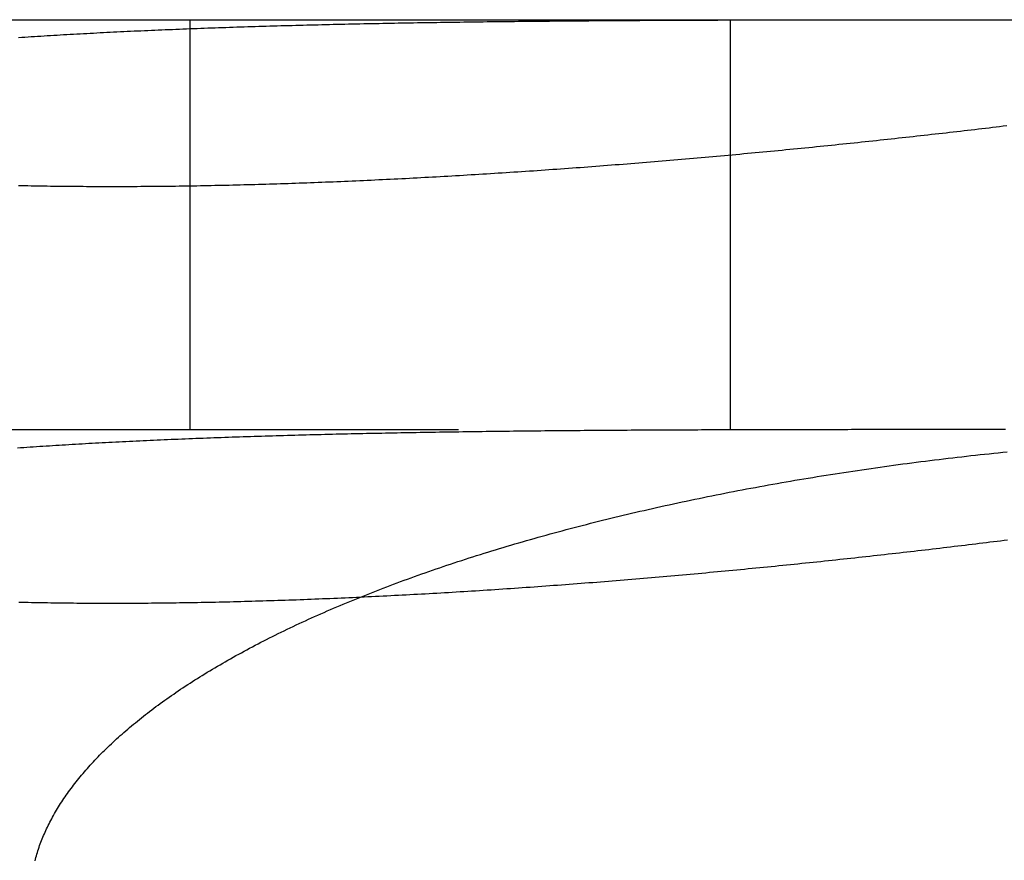
# Model space of a CAD drawing. Extents: x -49 to 49, y -149 to 61.
# Drawn here: x -19 to -15, y 58 to 61 of the extents above; entities that cross this region are included whole.
import ezdxf

# ---------------------------------------------------------------- set-up
doc = ezdxf.new("R2010")
doc.units = 0
doc.header["$LTSCALE"] = 20
doc.linetypes.add('VERDECKT', pattern=[0.375, 0.25, -0.125])
doc.layers.get('0').update_dxf_attribs({"linetype": 'CONTINUOUS'})
doc.layers.add('STEMPEL', color=3, linetype='CONTINUOUS')

# ---------------------------------------------------------------- blocks, each defined once
blk = doc.blocks.new('A$CB4916D34')
at = {"color": 3, "linetype": 'CONTINUOUS', "extrusion": (0, 1, -2e-16)}
blk.add_line((-29.480779, 61), (0, 61), dxfattribs=at)
at = {"color": 1, "linetype": 'VERDECKT', "extrusion": (0, 1, -2e-16)}
for p, q in [((-17.962721, 59.5), (-17.962721, 61)), ((-15.985572, 59.5), (-15.985572, 61)), ((-29.480779, 59.5), (0, 59.5))]:
    blk.add_line(p, q, dxfattribs=at)
at = {"color": 3}
for points in [[(-14.9743, 60.6114, 0), (-14.9872, 60.6098, 0), (-15.0001, 60.6083, 0), (-15.013, 60.6067, 0), (-15.026, 60.6052, 0), (-15.0389, 60.6036, 0), (-15.0519, 60.6021, 0), (-15.0649, 60.6006, 0), (-15.0779, 60.599, 0), (-15.091, 60.5975, 0), (-15.1041, 60.596, 0), (-15.1172, 60.5944, 0), (-15.1303, 60.5929, 0), (-15.1434, 60.5914, 0), (-15.1566, 60.5899, 0), (-15.1698, 60.5884, 0), (-15.183, 60.5868, 0), (-15.1962, 60.5853, 0), (-15.2094, 60.5838, 0), (-15.2227, 60.5823, 0), (-15.236, 60.5808, 0), (-15.2493, 60.5793, 0), (-15.2626, 60.5778, 0), (-15.276, 60.5763, 0), (-15.2893, 60.5748, 0), (-15.3027, 60.5733, 0), (-15.3161, 60.5718, 0), (-15.3295, 60.5703, 0), (-15.343, 60.5689, 0), (-15.3565, 60.5674, 0), (-15.3699, 60.5659, 0), (-15.3834, 60.5644, 0), (-15.397, 60.563, 0), (-15.4105, 60.5615, 0), (-15.424, 60.56, 0), (-15.4376, 60.5586, 0), (-15.4512, 60.5571, 0), (-15.4648, 60.5557, 0), (-15.4784, 60.5542, 0), (-15.4921, 60.5528, 0), (-15.5058, 60.5513, 0), (-15.5194, 60.5499, 0), (-15.5331, 60.5485, 0), (-15.5468, 60.547, 0), (-15.5606, 60.5456, 0), (-15.5743, 60.5442, 0), (-15.5881, 60.5427, 0), (-15.6018, 60.5413, 0), (-15.6156, 60.5399, 0), (-15.6294, 60.5385, 0), (-15.6433, 60.5371, 0), (-15.6571, 60.5357, 0), (-15.671, 60.5343, 0), (-15.6848, 60.5329, 0), (-15.6987, 60.5315, 0), (-15.7126, 60.5301, 0), (-15.7265, 60.5288, 0), (-15.7404, 60.5274, 0), (-15.7544, 60.526, 0), (-15.7683, 60.5246, 0), (-15.7823, 60.5233, 0), (-15.7963, 60.5219, 0), (-15.8103, 60.5206, 0), (-15.8243, 60.5192, 0), (-15.8383, 60.5179, 0), (-15.8523, 60.5165, 0), (-15.8664, 60.5152, 0), (-15.8805, 60.5138, 0), (-15.8945, 60.5125, 0), (-15.9086, 60.5112, 0), (-15.9227, 60.5099, 0), (-15.9368, 60.5086, 0), (-15.9509, 60.5073, 0), (-15.9651, 60.506, 0), (-15.9792, 60.5047, 0), (-15.9934, 60.5034, 0), (-16.0075, 60.5021, 0), (-16.0217, 60.5008, 0), (-16.0359, 60.4995, 0), (-16.0501, 60.4982, 0), (-16.0643, 60.497, 0), (-16.0785, 60.4957, 0), (-16.0927, 60.4945, 0), (-16.107, 60.4932, 0), (-16.1212, 60.492, 0), (-16.1355, 60.4907, 0), (-16.1497, 60.4895, 0), (-16.164, 60.4882, 0), (-16.1783, 60.487, 0), (-16.1925, 60.4858, 0), (-16.2068, 60.4846, 0), (-16.2211, 60.4834, 0), (-16.2354, 60.4822, 0), (-16.2497, 60.481, 0), (-16.2639, 60.4798, 0), (-16.2782, 60.4786, 0), (-16.2925, 60.4775, 0), (-16.3068, 60.4763, 0), (-16.3211, 60.4751, 0), (-16.3354, 60.474, 0), (-16.3497, 60.4728, 0), (-16.364, 60.4717, 0), (-16.3783, 60.4706, 0), (-16.3926, 60.4694, 0), (-16.4069, 60.4683, 0), (-16.4212, 60.4672, 0), (-16.4355, 60.4661, 0), (-16.4498, 60.465, 0), (-16.4641, 60.4639, 0), (-16.4784, 60.4628, 0), (-16.4927, 60.4617, 0), (-16.507, 60.4606, 0), (-16.5213, 60.4596, 0), (-16.5355, 60.4585, 0), (-16.5498, 60.4575, 0), (-16.5641, 60.4564, 0), (-16.5784, 60.4554, 0), (-16.5927, 60.4543, 0), (-16.607, 60.4533, 0), (-16.6213, 60.4523, 0), (-16.6356, 60.4513, 0), (-16.6498, 60.4503, 0), (-16.6641, 60.4493, 0), (-16.6784, 60.4483, 0), (-16.6926, 60.4473, 0), (-16.7069, 60.4463, 0), (-16.7212, 60.4453, 0), (-16.7354, 60.4444, 0), (-16.7497, 60.4434, 0), (-16.7639, 60.4425, 0), (-16.7782, 60.4415, 0), (-16.7924, 60.4406, 0), (-16.8067, 60.4397, 0), (-16.8209, 60.4387, 0), (-16.8351, 60.4378, 0), (-16.8493, 60.4369, 0), (-16.8636, 60.436, 0), (-16.8778, 60.4351, 0), (-16.892, 60.4343, 0), (-16.9062, 60.4334, 0), (-16.9204, 60.4325, 0), (-16.9346, 60.4317, 0), (-16.9487, 60.4308, 0), (-16.9629, 60.43, 0), (-16.9771, 60.4291, 0), (-16.9913, 60.4283, 0), (-17.0054, 60.4275, 0), (-17.0196, 60.4267, 0), (-17.0337, 60.4259, 0), (-17.0478, 60.4251, 0), (-17.062, 60.4243, 0), (-17.0761, 60.4235, 0), (-17.0902, 60.4227, 0), (-17.1043, 60.422, 0), (-17.1184, 60.4212, 0), (-17.1325, 60.4204, 0), (-17.1465, 60.4197, 0), (-17.1606, 60.419, 0), (-17.1747, 60.4182, 0), (-17.1887, 60.4175, 0), (-17.2027, 60.4168, 0), (-17.2168, 60.4161, 0), (-17.2308, 60.4154, 0), (-17.2448, 60.4147, 0), (-17.2588, 60.4141, 0), (-17.2728, 60.4134, 0), (-17.2868, 60.4127, 0), (-17.3007, 60.4121, 0), (-17.3147, 60.4114, 0), (-17.3286, 60.4108, 0), (-17.3425, 60.4102, 0), (-17.3565, 60.4096, 0), (-17.3704, 60.409, 0), (-17.3843, 60.4084, 0), (-17.3982, 60.4078, 0), (-17.412, 60.4072, 0), (-17.4259, 60.4066, 0), (-17.4397, 60.406, 0), (-17.4536, 60.4055, 0), (-17.4674, 60.4049, 0), (-17.4812, 60.4044, 0), (-17.495, 60.4039, 0), (-17.5088, 60.4033, 0), (-17.5225, 60.4028, 0), (-17.5363, 60.4023, 0), (-17.55, 60.4018, 0), (-17.5637, 60.4013, 0), (-17.5774, 60.4009, 0), (-17.591, 60.4004, 0), (-17.6047, 60.3999, 0), (-17.6183, 60.3995, 0), (-17.6319, 60.399, 0), (-17.6454, 60.3986, 0), (-17.659, 60.3982, 0), (-17.6725, 60.3978, 0), (-17.686, 60.3974, 0), (-17.6995, 60.397, 0), (-17.713, 60.3966, 0), (-17.7264, 60.3962, 0), (-17.7399, 60.3959, 0), (-17.7533, 60.3955, 0), (-17.7666, 60.3951, 0), (-17.78, 60.3948, 0), (-17.7933, 60.3945, 0), (-17.8066, 60.3942, 0), (-17.8199, 60.3938, 0), (-17.8332, 60.3935, 0), (-17.8464, 60.3932, 0), (-17.8596, 60.393, 0), (-17.8728, 60.3927, 0), (-17.886, 60.3924, 0), (-17.8991, 60.3922, 0), (-17.9122, 60.3919, 0), (-17.9253, 60.3917, 0), (-17.9384, 60.3914, 0), (-17.9515, 60.3912, 0), (-17.9645, 60.391, 0), (-17.9775, 60.3908, 0), (-17.9904, 60.3906, 0), (-18.0034, 60.3904, 0), (-18.0163, 60.3902, 0), (-18.0292, 60.3901, 0), (-18.0421, 60.3899, 0), (-18.0549, 60.3898, 0), (-18.0677, 60.3896, 0), (-18.0805, 60.3895, 0), (-18.0933, 60.3894, 0), (-18.106, 60.3893, 0), (-18.1187, 60.3892, 0), (-18.1314, 60.3891, 0), (-18.144, 60.389, 0), (-18.1567, 60.3889, 0), (-18.1693, 60.3889, 0), (-18.1818, 60.3888, 0), (-18.1944, 60.3888, 0), (-18.2069, 60.3887, 0), (-18.2194, 60.3887, 0), (-18.2318, 60.3887, 0), (-18.2443, 60.3887, 0), (-18.2567, 60.3887, 0), (-18.269, 60.3887, 0), (-18.2814, 60.3887, 0), (-18.2937, 60.3887, 0), (-18.306, 60.3888, 0), (-18.3182, 60.3888, 0), (-18.3305, 60.3889, 0), (-18.3427, 60.3889, 0), (-18.3548, 60.389, 0), (-18.367, 60.3891, 0), (-18.3791, 60.3892, 0), (-18.3911, 60.3893, 0), (-18.4032, 60.3894, 0), (-18.4152, 60.3895, 0), (-18.4272, 60.3896, 0), (-18.4391, 60.3898, 0), (-18.4511, 60.3899, 0), (-18.463, 60.3901, 0), (-18.4748, 60.3902, 0), (-18.4866, 60.3904, 0), (-18.4984, 60.3906, 0), (-18.5102, 60.3908, 0), (-18.5219, 60.391, 0), (-18.5336, 60.3912, 0), (-18.5453, 60.3914, 0), (-18.5569, 60.3917, 0), (-18.5685, 60.3919, 0), (-18.5801, 60.3922, 0), (-18.5916, 60.3924, 0)], [(-18.591, 60.935, 0), (-18.5795, 60.9357, 0), (-18.5679, 60.9365, 0), (-18.5563, 60.9373, 0), (-18.5447, 60.938, 0), (-18.533, 60.9388, 0), (-18.5213, 60.9395, 0), (-18.5095, 60.9403, 0), (-18.4978, 60.941, 0), (-18.486, 60.9417, 0), (-18.4741, 60.9424, 0), (-18.4623, 60.9432, 0), (-18.4504, 60.9439, 0), (-18.4384, 60.9446, 0), (-18.4265, 60.9453, 0), (-18.4145, 60.946, 0), (-18.4024, 60.9467, 0), (-18.3904, 60.9473, 0), (-18.3783, 60.948, 0), (-18.3662, 60.9487, 0), (-18.354, 60.9493, 0), (-18.3419, 60.95, 0), (-18.3297, 60.9507, 0), (-18.3174, 60.9513, 0), (-18.3052, 60.9519, 0), (-18.2929, 60.9526, 0), (-18.2806, 60.9532, 0), (-18.2682, 60.9538, 0), (-18.2558, 60.9545, 0), (-18.2434, 60.9551, 0), (-18.231, 60.9557, 0), (-18.2185, 60.9563, 0), (-18.206, 60.9569, 0), (-18.1935, 60.9575, 0), (-18.181, 60.9581, 0), (-18.1684, 60.9587, 0), (-18.1558, 60.9592, 0), (-18.1432, 60.9598, 0), (-18.1305, 60.9604, 0), (-18.1178, 60.9609, 0), (-18.1051, 60.9615, 0), (-18.0924, 60.962, 0), (-18.0796, 60.9626, 0), (-18.0668, 60.9631, 0), (-18.054, 60.9637, 0), (-18.0412, 60.9642, 0), (-18.0283, 60.9647, 0), (-18.0154, 60.9652, 0), (-18.0025, 60.9658, 0), (-17.9896, 60.9663, 0), (-17.9766, 60.9668, 0), (-17.9636, 60.9673, 0), (-17.9506, 60.9678, 0), (-17.9375, 60.9683, 0), (-17.9245, 60.9687, 0), (-17.9114, 60.9692, 0), (-17.8983, 60.9697, 0), (-17.8851, 60.9702, 0), (-17.872, 60.9706, 0), (-17.8588, 60.9711, 0), (-17.8456, 60.9716, 0), (-17.8323, 60.972, 0), (-17.8191, 60.9725, 0), (-17.8058, 60.9729, 0), (-17.7925, 60.9733, 0), (-17.7792, 60.9738, 0), (-17.7658, 60.9742, 0), (-17.7525, 60.9746, 0), (-17.7391, 60.975, 0), (-17.7257, 60.9754, 0), (-17.7122, 60.9759, 0), (-17.6988, 60.9763, 0), (-17.6853, 60.9767, 0), (-17.6718, 60.9771, 0), (-17.6583, 60.9775, 0), (-17.6447, 60.9778, 0), (-17.6311, 60.9782, 0), (-17.6176, 60.9786, 0), (-17.604, 60.979, 0), (-17.5903, 60.9793, 0), (-17.5767, 60.9797, 0), (-17.563, 60.9801, 0), (-17.5493, 60.9804, 0), (-17.5356, 60.9808, 0), (-17.5219, 60.9811, 0), (-17.5082, 60.9815, 0), (-17.4944, 60.9818, 0), (-17.4806, 60.9821, 0), (-17.4668, 60.9825, 0), (-17.453, 60.9828, 0), (-17.4392, 60.9831, 0), (-17.4253, 60.9834, 0), (-17.4114, 60.9837, 0), (-17.3975, 60.984, 0), (-17.3836, 60.9844, 0), (-17.3697, 60.9847, 0), (-17.3557, 60.985, 0), (-17.3418, 60.9852, 0), (-17.3278, 60.9855, 0), (-17.3138, 60.9858, 0), (-17.2999, 60.9861, 0), (-17.2859, 60.9864, 0), (-17.2718, 60.9866, 0), (-17.2578, 60.9869, 0), (-17.2438, 60.9872, 0), (-17.2297, 60.9874, 0), (-17.2157, 60.9877, 0), (-17.2016, 60.988, 0), (-17.1876, 60.9882, 0), (-17.1735, 60.9884, 0), (-17.1594, 60.9887, 0), (-17.1453, 60.9889, 0), (-17.1312, 60.9892, 0), (-17.1171, 60.9894, 0), (-17.1029, 60.9896, 0), (-17.0888, 60.9898, 0), (-17.0746, 60.9901, 0), (-17.0605, 60.9903, 0), (-17.0463, 60.9905, 0), (-17.0322, 60.9907, 0), (-17.018, 60.9909, 0), (-17.0038, 60.9911, 0), (-16.9896, 60.9913, 0), (-16.9754, 60.9915, 0), (-16.9612, 60.9917, 0), (-16.947, 60.9919, 0), (-16.9328, 60.9921, 0), (-16.9186, 60.9923, 0), (-16.9043, 60.9925, 0), (-16.8901, 60.9926, 0), (-16.8758, 60.9928, 0), (-16.8616, 60.993, 0), (-16.8473, 60.9932, 0), (-16.8331, 60.9933, 0), (-16.8188, 60.9935, 0), (-16.8045, 60.9936, 0), (-16.7903, 60.9938, 0), (-16.776, 60.994, 0), (-16.7617, 60.9941, 0), (-16.7474, 60.9943, 0), (-16.7331, 60.9944, 0), (-16.7188, 60.9946, 0), (-16.7045, 60.9947, 0), (-16.6902, 60.9948, 0), (-16.6759, 60.995, 0), (-16.6616, 60.9951, 0), (-16.6473, 60.9952, 0), (-16.633, 60.9954, 0), (-16.6187, 60.9955, 0), (-16.6043, 60.9956, 0), (-16.59, 60.9957, 0), (-16.5757, 60.9958, 0), (-16.5614, 60.996, 0), (-16.547, 60.9961, 0), (-16.5327, 60.9962, 0), (-16.5184, 60.9963, 0), (-16.504, 60.9964, 0), (-16.4897, 60.9965, 0), (-16.4754, 60.9966, 0), (-16.461, 60.9967, 0), (-16.4467, 60.9968, 0), (-16.4324, 60.9969, 0), (-16.418, 60.997, 0), (-16.4037, 60.9971, 0), (-16.3894, 60.9972, 0), (-16.375, 60.9973, 0), (-16.3607, 60.9973, 0), (-16.3464, 60.9974, 0), (-16.332, 60.9975, 0), (-16.3177, 60.9976, 0), (-16.3034, 60.9977, 0), (-16.289, 60.9977, 0), (-16.2747, 60.9978, 0), (-16.2604, 60.9979, 0), (-16.2461, 60.998, 0), (-16.2318, 60.998, 0), (-16.2174, 60.9981, 0), (-16.2031, 60.9982, 0), (-16.1888, 60.9982, 0), (-16.1745, 60.9983, 0), (-16.1602, 60.9983, 0), (-16.1459, 60.9984, 0), (-16.1316, 60.9985, 0), (-16.1173, 60.9985, 0), (-16.103, 60.9986, 0), (-16.0887, 60.9986, 0), (-16.0744, 60.9987, 0), (-16.0602, 60.9987, 0), (-16.0459, 60.9988, 0), (-16.0316, 60.9988, 0), (-16.0174, 60.9989, 0), (-16.0031, 60.9989, 0), (-15.9889, 60.9989, 0), (-15.9747, 60.999, 0), (-15.9605, 60.999, 0), (-15.9463, 60.9991, 0), (-15.9321, 60.9991, 0), (-15.9179, 60.9991, 0), (-15.9037, 60.9992, 0), (-15.8896, 60.9992, 0), (-15.8755, 60.9993, 0), (-15.8613, 60.9993, 0), (-15.8472, 60.9993, 0), (-15.8331, 60.9994, 0), (-15.819, 60.9994, 0), (-15.805, 60.9994, 0), (-15.7909, 60.9994, 0), (-15.7769, 60.9995, 0), (-15.7628, 60.9995, 0), (-15.7488, 60.9995, 0), (-15.7348, 60.9996, 0), (-15.7208, 60.9996, 0), (-15.7069, 60.9996, 0), (-15.6929, 60.9996, 0), (-15.679, 60.9996, 0), (-15.665, 60.9997, 0), (-15.6511, 60.9997, 0), (-15.6372, 60.9997, 0), (-15.6233, 60.9997, 0), (-15.6095, 60.9997, 0), (-15.5956, 60.9998, 0), (-15.5818, 60.9998, 0), (-15.568, 60.9998, 0), (-15.5542, 60.9998, 0), (-15.5404, 60.9998, 0), (-15.5266, 60.9998, 0), (-15.5128, 60.9999, 0), (-15.4991, 60.9999, 0), (-15.4854, 60.9999, 0), (-15.4717, 60.9999, 0), (-15.458, 60.9999, 0), (-15.4443, 60.9999, 0), (-15.4307, 60.9999, 0), (-15.4171, 60.9999, 0), (-15.4035, 60.9999, 0), (-15.3899, 60.9999, 0), (-15.3763, 61, 0), (-15.3627, 61, 0), (-15.3492, 61, 0), (-15.3357, 61, 0), (-15.3222, 61, 0), (-15.3087, 61, 0), (-15.2952, 61, 0), (-15.2818, 61, 0), (-15.2684, 61, 0), (-15.255, 61, 0), (-15.2416, 61, 0), (-15.2283, 61, 0), (-15.2149, 61, 0), (-15.2016, 61, 0), (-15.1883, 61, 0), (-15.175, 61, 0), (-15.1618, 61, 0), (-15.1485, 61, 0), (-15.1353, 61, 0), (-15.1221, 61, 0), (-15.109, 61, 0), (-15.0958, 61, 0), (-15.0827, 61, 0), (-15.0696, 61, 0), (-15.0565, 61, 0), (-15.0435, 61, 0), (-15.0305, 61, 0), (-15.0175, 61, 0), (-15.0045, 61, 0), (-14.9915, 61, 0), (-14.9786, 61, 0)], [(-18.531, 57.922, 0), (-18.5294, 57.9282, 0), (-18.5277, 57.9343, 0), (-18.526, 57.9405, 0), (-18.5242, 57.9467, 0), (-18.5223, 57.9528, 0), (-18.5203, 57.959, 0), (-18.5183, 57.9651, 0), (-18.5161, 57.9713, 0), (-18.514, 57.9775, 0), (-18.5117, 57.9836, 0), (-18.5094, 57.9898, 0), (-18.507, 57.9959, 0), (-18.5046, 58.0021, 0), (-18.502, 58.0083, 0), (-18.4995, 58.0144, 0), (-18.4968, 58.0206, 0), (-18.4941, 58.0267, 0), (-18.4913, 58.0329, 0), (-18.4884, 58.0391, 0), (-18.4855, 58.0452, 0), (-18.4824, 58.0514, 0), (-18.4794, 58.0576, 0), (-18.4762, 58.0637, 0), (-18.473, 58.0699, 0), (-18.4697, 58.076, 0), (-18.4664, 58.0822, 0), (-18.463, 58.0883, 0), (-18.4595, 58.0945, 0), (-18.4559, 58.1006, 0), (-18.4523, 58.1068, 0), (-18.4486, 58.1129, 0), (-18.4448, 58.1191, 0), (-18.441, 58.1252, 0), (-18.4371, 58.1314, 0), (-18.4331, 58.1375, 0), (-18.4291, 58.1436, 0), (-18.425, 58.1498, 0), (-18.4208, 58.1559, 0), (-18.4166, 58.162, 0), (-18.4122, 58.1682, 0), (-18.4079, 58.1743, 0), (-18.4034, 58.1804, 0), (-18.3989, 58.1865, 0), (-18.3943, 58.1927, 0), (-18.3897, 58.1988, 0), (-18.385, 58.2049, 0), (-18.3802, 58.211, 0), (-18.3753, 58.2171, 0), (-18.3704, 58.2232, 0), (-18.3654, 58.2293, 0), (-18.3603, 58.2354, 0), (-18.3552, 58.2415, 0), (-18.35, 58.2476, 0), (-18.3448, 58.2536, 0), (-18.3394, 58.2597, 0), (-18.334, 58.2658, 0), (-18.3286, 58.2718, 0), (-18.3231, 58.2779, 0), (-18.3175, 58.284, 0), (-18.3118, 58.29, 0), (-18.3061, 58.2961, 0), (-18.3003, 58.3021, 0), (-18.2944, 58.3081, 0), (-18.2885, 58.3142, 0), (-18.2825, 58.3202, 0), (-18.2764, 58.3262, 0), (-18.2703, 58.3322, 0), (-18.2641, 58.3382, 0), (-18.2579, 58.3442, 0), (-18.2516, 58.3502, 0), (-18.2452, 58.3562, 0), (-18.2387, 58.3622, 0), (-18.2322, 58.3681, 0), (-18.2256, 58.3741, 0), (-18.219, 58.3801, 0), (-18.2123, 58.386, 0), (-18.2055, 58.392, 0), (-18.1986, 58.3979, 0), (-18.1917, 58.4038, 0), (-18.1847, 58.4097, 0), (-18.1777, 58.4157, 0), (-18.1706, 58.4216, 0), (-18.1634, 58.4275, 0), (-18.1562, 58.4334, 0), (-18.1489, 58.4393, 0), (-18.1415, 58.4451, 0), (-18.1341, 58.451, 0), (-18.1266, 58.4569, 0), (-18.119, 58.4627, 0), (-18.1114, 58.4686, 0), (-18.1037, 58.4744, 0), (-18.096, 58.4803, 0), (-18.0882, 58.4861, 0), (-18.0803, 58.4919, 0), (-18.0724, 58.4977, 0), (-18.0643, 58.5035, 0), (-18.0563, 58.5093, 0), (-18.0481, 58.5151, 0), (-18.0399, 58.5208, 0), (-18.0317, 58.5266, 0), (-18.0234, 58.5324, 0), (-18.015, 58.5381, 0), (-18.0065, 58.5438, 0), (-17.998, 58.5495, 0), (-17.9894, 58.5553, 0), (-17.9808, 58.561, 0), (-17.9721, 58.5667, 0), (-17.9634, 58.5723, 0), (-17.9545, 58.578, 0), (-17.9457, 58.5837, 0), (-17.9367, 58.5893, 0), (-17.9277, 58.595, 0), (-17.9187, 58.6006, 0), (-17.9095, 58.6062, 0), (-17.9004, 58.6118, 0), (-17.8911, 58.6174, 0), (-17.8818, 58.623, 0), (-17.8724, 58.6286, 0), (-17.863, 58.6341, 0), (-17.8535, 58.6397, 0), (-17.844, 58.6452, 0), (-17.8344, 58.6507, 0), (-17.8247, 58.6562, 0), (-17.815, 58.6617, 0), (-17.8052, 58.6672, 0), (-17.7954, 58.6727, 0), (-17.7855, 58.6782, 0), (-17.7755, 58.6836, 0), (-17.7655, 58.6891, 0), (-17.7554, 58.6945, 0), (-17.7453, 58.6999, 0), (-17.7351, 58.7054, 0), (-17.7248, 58.7107, 0), (-17.7145, 58.7161, 0), (-17.7041, 58.7215, 0), (-17.6937, 58.7269, 0), (-17.6832, 58.7322, 0), (-17.6726, 58.7375, 0), (-17.662, 58.7429, 0), (-17.6514, 58.7482, 0), (-17.6406, 58.7535, 0), (-17.6298, 58.7587, 0), (-17.619, 58.764, 0), (-17.6081, 58.7693, 0), (-17.5972, 58.7745, 0), (-17.5861, 58.7797, 0), (-17.5751, 58.785, 0), (-17.5639, 58.7902, 0), (-17.5528, 58.7953, 0), (-17.5415, 58.8005, 0), (-17.5302, 58.8057, 0), (-17.5189, 58.8108, 0), (-17.5075, 58.8159, 0), (-17.496, 58.8211, 0), (-17.4845, 58.8262, 0), (-17.473, 58.8312, 0), (-17.4614, 58.8363, 0), (-17.4497, 58.8414, 0), (-17.438, 58.8464, 0), (-17.4262, 58.8514, 0), (-17.4144, 58.8564, 0), (-17.4025, 58.8614, 0), (-17.3906, 58.8664, 0), (-17.3786, 58.8713, 0), (-17.3666, 58.8763, 0), (-17.3545, 58.8812, 0), (-17.3424, 58.8861, 0), (-17.3302, 58.891, 0), (-17.318, 58.8959, 0), (-17.3057, 58.9007, 0), (-17.2934, 58.9056, 0), (-17.281, 58.9104, 0), (-17.2685, 58.9152, 0), (-17.2561, 58.92, 0), (-17.2435, 58.9248, 0), (-17.231, 58.9296, 0), (-17.2183, 58.9343, 0), (-17.2056, 58.9391, 0), (-17.1929, 58.9438, 0), (-17.1801, 58.9485, 0), (-17.1673, 58.9532, 0), (-17.1544, 58.9578, 0), (-17.1415, 58.9625, 0), (-17.1285, 58.9671, 0), (-17.1155, 58.9717, 0), (-17.1024, 58.9763, 0), (-17.0893, 58.9809, 0), (-17.0762, 58.9855, 0), (-17.0629, 58.99, 0), (-17.0497, 58.9945, 0), (-17.0364, 58.999, 0), (-17.023, 59.0035, 0), (-17.0096, 59.008, 0), (-16.9962, 59.0125, 0), (-16.9827, 59.0169, 0), (-16.9691, 59.0213, 0), (-16.9556, 59.0257, 0), (-16.9419, 59.0301, 0), (-16.9282, 59.0345, 0), (-16.9145, 59.0389, 0), (-16.9008, 59.0432, 0), (-16.8869, 59.0475, 0), (-16.8731, 59.0518, 0), (-16.8592, 59.0561, 0), (-16.8452, 59.0604, 0), (-16.8312, 59.0646, 0), (-16.8172, 59.0688, 0), (-16.8031, 59.0731, 0), (-16.789, 59.0772, 0), (-16.7748, 59.0814, 0), (-16.7606, 59.0856, 0), (-16.7463, 59.0897, 0), (-16.732, 59.0938, 0), (-16.7177, 59.0979, 0), (-16.7033, 59.102, 0), (-16.6889, 59.1061, 0), (-16.6744, 59.1101, 0), (-16.6599, 59.1142, 0), (-16.6453, 59.1182, 0), (-16.6308, 59.1221, 0), (-16.6162, 59.1261, 0), (-16.6015, 59.13, 0), (-16.5868, 59.134, 0), (-16.5721, 59.1379, 0), (-16.5574, 59.1417, 0), (-16.5426, 59.1456, 0), (-16.5278, 59.1494, 0), (-16.5129, 59.1533, 0), (-16.498, 59.157, 0), (-16.4831, 59.1608, 0), (-16.4682, 59.1646, 0), (-16.4532, 59.1683, 0), (-16.4382, 59.172, 0), (-16.4231, 59.1757, 0), (-16.4081, 59.1794, 0), (-16.393, 59.183, 0), (-16.3778, 59.1867, 0), (-16.3626, 59.1903, 0), (-16.3474, 59.1939, 0), (-16.3322, 59.1974, 0), (-16.317, 59.201, 0), (-16.3017, 59.2045, 0), (-16.2863, 59.208, 0), (-16.271, 59.2115, 0), (-16.2556, 59.2149, 0), (-16.2402, 59.2184, 0), (-16.2247, 59.2218, 0), (-16.2093, 59.2252, 0), (-16.1938, 59.2286, 0), (-16.1783, 59.2319, 0), (-16.1627, 59.2353, 0), (-16.1471, 59.2386, 0), (-16.1315, 59.2419, 0), (-16.1159, 59.2451, 0), (-16.1002, 59.2484, 0), (-16.0845, 59.2516, 0), (-16.0688, 59.2548, 0), (-16.0531, 59.258, 0), (-16.0373, 59.2612, 0), (-16.0215, 59.2643, 0), (-16.0057, 59.2674, 0), (-15.9898, 59.2705, 0), (-15.974, 59.2736, 0), (-15.9581, 59.2767, 0), (-15.9422, 59.2797, 0), (-15.9262, 59.2827, 0), (-15.9102, 59.2857, 0), (-15.8943, 59.2887, 0), (-15.8782, 59.2916, 0), (-15.8622, 59.2945, 0), (-15.8461, 59.2974, 0), (-15.8301, 59.3003, 0), (-15.8139, 59.3032, 0), (-15.7978, 59.306, 0), (-15.7817, 59.3088, 0), (-15.7655, 59.3116, 0), (-15.7493, 59.3144, 0), (-15.7331, 59.3171, 0), (-15.7168, 59.3198, 0), (-15.7006, 59.3225, 0), (-15.6843, 59.3252, 0), (-15.668, 59.3279, 0), (-15.6517, 59.3305, 0), (-15.6353, 59.3331, 0), (-15.619, 59.3357, 0), (-15.6026, 59.3383, 0), (-15.5862, 59.3408, 0), (-15.5698, 59.3434, 0), (-15.5534, 59.3459, 0), (-15.5369, 59.3484, 0), (-15.5204, 59.3508, 0), (-15.5039, 59.3533, 0), (-15.4874, 59.3557, 0), (-15.4709, 59.3581, 0), (-15.4544, 59.3604, 0), (-15.4378, 59.3628, 0), (-15.4212, 59.3651, 0), (-15.4046, 59.3674, 0), (-15.388, 59.3697, 0), (-15.3714, 59.3719, 0), (-15.3548, 59.3742, 0), (-15.3382, 59.3764, 0), (-15.3216, 59.3785, 0), (-15.305, 59.3807, 0), (-15.2884, 59.3828, 0), (-15.2717, 59.3849, 0), (-15.2551, 59.387, 0), (-15.2384, 59.3891, 0), (-15.2218, 59.3911, 0), (-15.2052, 59.3931, 0), (-15.1885, 59.3951, 0), (-15.1719, 59.3971, 0), (-15.1552, 59.399, 0), (-15.1385, 59.4009, 0), (-15.1219, 59.4028, 0), (-15.1052, 59.4047, 0), (-15.0886, 59.4066, 0), (-15.0719, 59.4084, 0), (-15.0552, 59.4102, 0), (-15.0386, 59.4119, 0), (-15.0219, 59.4137, 0), (-15.0052, 59.4154, 0), (-14.9886, 59.4171, 0), (-14.9719, 59.4188, 0)]]:
    blk.add_polyline3d(points, dxfattribs=at)
at = {"color": 1}
for points in [[(-14.9787, 59.5, 0), (-14.9917, 59.5, 0), (-15.0047, 59.5, 0), (-15.0177, 59.5, 0), (-15.0307, 59.5, 0), (-15.0437, 59.5, 0), (-15.0568, 59.5, 0), (-15.0699, 59.5, 0), (-15.083, 59.5, 0), (-15.0962, 59.5, 0), (-15.1094, 59.5, 0), (-15.1225, 59.5, 0), (-15.1358, 59.5, 0), (-15.149, 59.5, 0), (-15.1623, 59.5, 0), (-15.1755, 59.5, 0), (-15.1888, 59.5, 0), (-15.2022, 59.5, 0), (-15.2155, 59.5, 0), (-15.2289, 59.5, 0), (-15.2423, 59.5, 0), (-15.2557, 59.5, 0), (-15.2691, 59.4999, 0), (-15.2826, 59.4999, 0), (-15.2961, 59.4999, 0), (-15.3096, 59.4999, 0), (-15.3231, 59.4999, 0), (-15.3366, 59.4999, 0), (-15.3502, 59.4999, 0), (-15.3637, 59.4999, 0), (-15.3773, 59.4999, 0), (-15.391, 59.4999, 0), (-15.4046, 59.4999, 0), (-15.4183, 59.4999, 0), (-15.4319, 59.4999, 0), (-15.4456, 59.4998, 0), (-15.4593, 59.4998, 0), (-15.4731, 59.4998, 0), (-15.4868, 59.4998, 0), (-15.5006, 59.4998, 0), (-15.5144, 59.4998, 0), (-15.5282, 59.4998, 0), (-15.542, 59.4998, 0), (-15.5559, 59.4997, 0), (-15.5697, 59.4997, 0), (-15.5836, 59.4997, 0), (-15.5975, 59.4997, 0), (-15.6114, 59.4997, 0), (-15.6253, 59.4997, 0), (-15.6393, 59.4996, 0), (-15.6532, 59.4996, 0), (-15.6672, 59.4996, 0), (-15.6812, 59.4996, 0), (-15.6952, 59.4996, 0), (-15.7092, 59.4995, 0), (-15.7232, 59.4995, 0), (-15.7372, 59.4995, 0), (-15.7513, 59.4995, 0), (-15.7653, 59.4995, 0), (-15.7794, 59.4994, 0), (-15.7935, 59.4994, 0), (-15.8075, 59.4994, 0), (-15.8216, 59.4993, 0), (-15.8357, 59.4993, 0), (-15.8498, 59.4993, 0), (-15.864, 59.4992, 0), (-15.8781, 59.4992, 0), (-15.8922, 59.4992, 0), (-15.9064, 59.4991, 0), (-15.9205, 59.4991, 0), (-15.9347, 59.4991, 0), (-15.9489, 59.499, 0), (-15.9631, 59.499, 0), (-15.9773, 59.4989, 0), (-15.9915, 59.4989, 0), (-16.0057, 59.4989, 0), (-16.0199, 59.4988, 0), (-16.0341, 59.4988, 0), (-16.0483, 59.4987, 0), (-16.0626, 59.4987, 0), (-16.0768, 59.4986, 0), (-16.0911, 59.4986, 0), (-16.1053, 59.4985, 0), (-16.1196, 59.4985, 0), (-16.1339, 59.4984, 0), (-16.1482, 59.4983, 0), (-16.1624, 59.4983, 0), (-16.1767, 59.4982, 0), (-16.191, 59.4981, 0), (-16.2053, 59.4981, 0), (-16.2196, 59.498, 0), (-16.2339, 59.4979, 0), (-16.2482, 59.4979, 0), (-16.2626, 59.4978, 0), (-16.2769, 59.4977, 0), (-16.2912, 59.4976, 0), (-16.3055, 59.4976, 0), (-16.3199, 59.4975, 0), (-16.3342, 59.4974, 0), (-16.3486, 59.4973, 0), (-16.3629, 59.4972, 0), (-16.3772, 59.4971, 0), (-16.3916, 59.497, 0), (-16.406, 59.497, 0), (-16.4203, 59.4969, 0), (-16.4347, 59.4968, 0), (-16.449, 59.4967, 0), (-16.4634, 59.4966, 0), (-16.4778, 59.4965, 0), (-16.4921, 59.4963, 0), (-16.5065, 59.4962, 0), (-16.5209, 59.4961, 0), (-16.5352, 59.496, 0), (-16.5496, 59.4959, 0), (-16.564, 59.4958, 0), (-16.5783, 59.4957, 0), (-16.5927, 59.4955, 0), (-16.6071, 59.4954, 0), (-16.6215, 59.4953, 0), (-16.6358, 59.4951, 0), (-16.6502, 59.495, 0), (-16.6646, 59.4949, 0), (-16.6789, 59.4947, 0), (-16.6933, 59.4946, 0), (-16.7077, 59.4944, 0), (-16.7221, 59.4943, 0), (-16.7364, 59.4941, 0), (-16.7508, 59.494, 0), (-16.7651, 59.4938, 0), (-16.7794, 59.4937, 0), (-16.7938, 59.4935, 0), (-16.8081, 59.4934, 0), (-16.8224, 59.4932, 0), (-16.8367, 59.493, 0), (-16.851, 59.4928, 0), (-16.8653, 59.4927, 0), (-16.8796, 59.4925, 0), (-16.8939, 59.4923, 0), (-16.9082, 59.4921, 0), (-16.9224, 59.4919, 0), (-16.9367, 59.4917, 0), (-16.9509, 59.4915, 0), (-16.9652, 59.4913, 0), (-16.9794, 59.4911, 0), (-16.9936, 59.4909, 0), (-17.0078, 59.4907, 0), (-17.022, 59.4905, 0), (-17.0362, 59.4903, 0), (-17.0504, 59.4901, 0), (-17.0646, 59.4898, 0), (-17.0787, 59.4896, 0), (-17.0929, 59.4894, 0), (-17.107, 59.4892, 0), (-17.1211, 59.4889, 0), (-17.1353, 59.4887, 0), (-17.1494, 59.4884, 0), (-17.1634, 59.4882, 0), (-17.1775, 59.4879, 0), (-17.1916, 59.4877, 0), (-17.2057, 59.4874, 0), (-17.2197, 59.4871, 0), (-17.2337, 59.4869, 0), (-17.2478, 59.4866, 0), (-17.2618, 59.4863, 0), (-17.2758, 59.4861, 0), (-17.2897, 59.4858, 0), (-17.3037, 59.4855, 0), (-17.3177, 59.4852, 0), (-17.3316, 59.4849, 0), (-17.3455, 59.4846, 0), (-17.3594, 59.4843, 0), (-17.3733, 59.484, 0), (-17.3872, 59.4837, 0), (-17.4011, 59.4834, 0), (-17.415, 59.483, 0), (-17.4288, 59.4827, 0), (-17.4426, 59.4824, 0), (-17.4564, 59.482, 0), (-17.4702, 59.4817, 0), (-17.484, 59.4814, 0), (-17.4978, 59.481, 0), (-17.5115, 59.4807, 0), (-17.5253, 59.4803, 0), (-17.539, 59.4799, 0), (-17.5527, 59.4796, 0), (-17.5664, 59.4792, 0), (-17.58, 59.4788, 0), (-17.5937, 59.4785, 0), (-17.6073, 59.4781, 0), (-17.6209, 59.4777, 0), (-17.6345, 59.4773, 0), (-17.6481, 59.4769, 0), (-17.6617, 59.4765, 0), (-17.6752, 59.4761, 0), (-17.6887, 59.4757, 0), (-17.7022, 59.4753, 0), (-17.7157, 59.4748, 0), (-17.7292, 59.4744, 0), (-17.7427, 59.474, 0), (-17.7561, 59.4735, 0), (-17.7695, 59.4731, 0), (-17.7829, 59.4727, 0), (-17.7963, 59.4722, 0), (-17.8096, 59.4717, 0), (-17.823, 59.4713, 0), (-17.8363, 59.4708, 0), (-17.8495, 59.4703, 0), (-17.8628, 59.4699, 0), (-17.876, 59.4694, 0), (-17.8892, 59.4689, 0), (-17.9024, 59.4684, 0), (-17.9155, 59.4679, 0), (-17.9287, 59.4674, 0), (-17.9418, 59.4669, 0), (-17.9549, 59.4664, 0), (-17.9679, 59.4659, 0), (-17.9809, 59.4653, 0), (-17.9939, 59.4648, 0), (-18.0069, 59.4643, 0), (-18.0198, 59.4637, 0), (-18.0328, 59.4632, 0), (-18.0456, 59.4626, 0), (-18.0585, 59.4621, 0), (-18.0713, 59.4615, 0), (-18.0841, 59.461, 0), (-18.0969, 59.4604, 0), (-18.1097, 59.4598, 0), (-18.1224, 59.4592, 0), (-18.1351, 59.4586, 0), (-18.1478, 59.4581, 0), (-18.1604, 59.4575, 0), (-18.173, 59.4569, 0), (-18.1856, 59.4562, 0), (-18.1981, 59.4556, 0), (-18.2107, 59.455, 0), (-18.2232, 59.4544, 0), (-18.2356, 59.4538, 0), (-18.2481, 59.4531, 0), (-18.2605, 59.4525, 0), (-18.2728, 59.4518, 0), (-18.2852, 59.4512, 0), (-18.2975, 59.4505, 0), (-18.3098, 59.4499, 0), (-18.3221, 59.4492, 0), (-18.3343, 59.4485, 0), (-18.3465, 59.4478, 0), (-18.3586, 59.4471, 0), (-18.3708, 59.4464, 0), (-18.3829, 59.4457, 0), (-18.3949, 59.445, 0), (-18.407, 59.4443, 0), (-18.419, 59.4436, 0), (-18.431, 59.4429, 0), (-18.4429, 59.4422, 0), (-18.4548, 59.4414, 0), (-18.4667, 59.4407, 0), (-18.4785, 59.4399, 0), (-18.4904, 59.4392, 0), (-18.5021, 59.4384, 0), (-18.5139, 59.4377, 0), (-18.5256, 59.4369, 0), (-18.5373, 59.4361, 0), (-18.5489, 59.4354, 0), (-18.5605, 59.4346, 0), (-18.5721, 59.4338, 0), (-18.5837, 59.433, 0), (-18.5952, 59.4322, 0)], [(-18.5901, 58.8687, 0), (-18.5786, 58.8685, 0), (-18.5671, 58.8682, 0), (-18.5555, 58.868, 0), (-18.5439, 58.8677, 0), (-18.5322, 58.8675, 0), (-18.5206, 58.8673, 0), (-18.5089, 58.8671, 0), (-18.4971, 58.8669, 0), (-18.4854, 58.8667, 0), (-18.4735, 58.8665, 0), (-18.4617, 58.8663, 0), (-18.4498, 58.8661, 0), (-18.4379, 58.866, 0), (-18.426, 58.8658, 0), (-18.414, 58.8657, 0), (-18.402, 58.8656, 0), (-18.39, 58.8655, 0), (-18.3779, 58.8654, 0), (-18.3658, 58.8653, 0), (-18.3537, 58.8652, 0), (-18.3415, 58.8651, 0), (-18.3293, 58.865, 0), (-18.3171, 58.865, 0), (-18.3048, 58.8649, 0), (-18.2925, 58.8649, 0), (-18.2802, 58.8649, 0), (-18.2679, 58.8648, 0), (-18.2555, 58.8648, 0), (-18.2431, 58.8648, 0), (-18.2306, 58.8648, 0), (-18.2181, 58.8648, 0), (-18.2056, 58.8649, 0), (-18.1931, 58.8649, 0), (-18.1805, 58.865, 0), (-18.168, 58.865, 0), (-18.1553, 58.8651, 0), (-18.1427, 58.8652, 0), (-18.13, 58.8653, 0), (-18.1173, 58.8653, 0), (-18.1045, 58.8655, 0), (-18.0918, 58.8656, 0), (-18.079, 58.8657, 0), (-18.0662, 58.8658, 0), (-18.0533, 58.866, 0), (-18.0404, 58.8661, 0), (-18.0275, 58.8663, 0), (-18.0146, 58.8665, 0), (-18.0016, 58.8667, 0), (-17.9886, 58.8668, 0), (-17.9756, 58.8671, 0), (-17.9625, 58.8673, 0), (-17.9495, 58.8675, 0), (-17.9364, 58.8677, 0), (-17.9232, 58.868, 0), (-17.9101, 58.8682, 0), (-17.8969, 58.8685, 0), (-17.8837, 58.8687, 0), (-17.8705, 58.869, 0), (-17.8572, 58.8693, 0), (-17.844, 58.8696, 0), (-17.8307, 58.8699, 0), (-17.8174, 58.8703, 0), (-17.804, 58.8706, 0), (-17.7907, 58.8709, 0), (-17.7773, 58.8713, 0), (-17.764, 58.8716, 0), (-17.7506, 58.872, 0), (-17.7371, 58.8724, 0), (-17.7237, 58.8728, 0), (-17.7102, 58.8732, 0), (-17.6968, 58.8736, 0), (-17.6833, 58.874, 0), (-17.6698, 58.8744, 0), (-17.6562, 58.8748, 0), (-17.6427, 58.8753, 0), (-17.6291, 58.8757, 0), (-17.6155, 58.8762, 0), (-17.6019, 58.8767, 0), (-17.5883, 58.8771, 0), (-17.5747, 58.8776, 0), (-17.561, 58.8781, 0), (-17.5474, 58.8786, 0), (-17.5337, 58.8791, 0), (-17.52, 58.8797, 0), (-17.5063, 58.8802, 0), (-17.4926, 58.8807, 0), (-17.4788, 58.8813, 0), (-17.4651, 58.8819, 0), (-17.4513, 58.8824, 0), (-17.4375, 58.883, 0), (-17.4237, 58.8836, 0), (-17.4099, 58.8842, 0), (-17.3961, 58.8848, 0), (-17.3822, 58.8854, 0), (-17.3683, 58.886, 0), (-17.3545, 58.8867, 0), (-17.3406, 58.8873, 0), (-17.3267, 58.888, 0), (-17.3128, 58.8886, 0), (-17.2988, 58.8893, 0), (-17.2849, 58.89, 0), (-17.271, 58.8906, 0), (-17.257, 58.8913, 0), (-17.243, 58.892, 0), (-17.229, 58.8928, 0), (-17.215, 58.8935, 0), (-17.201, 58.8942, 0), (-17.187, 58.8949, 0), (-17.1729, 58.8957, 0), (-17.1589, 58.8964, 0), (-17.1448, 58.8972, 0), (-17.1308, 58.898, 0), (-17.1167, 58.8987, 0), (-17.1026, 58.8995, 0), (-17.0885, 58.9003, 0), (-17.0744, 58.9011, 0), (-17.0603, 58.9019, 0), (-17.0461, 58.9028, 0), (-17.032, 58.9036, 0), (-17.0178, 58.9044, 0), (-17.0037, 58.9053, 0), (-16.9895, 58.9061, 0), (-16.9753, 58.907, 0), (-16.9611, 58.9079, 0), (-16.9469, 58.9087, 0), (-16.9327, 58.9096, 0), (-16.9185, 58.9105, 0), (-16.9043, 58.9114, 0), (-16.8901, 58.9123, 0), (-16.8758, 58.9133, 0), (-16.8616, 58.9142, 0), (-16.8473, 58.9151, 0), (-16.8331, 58.9161, 0), (-16.8188, 58.917, 0), (-16.8045, 58.918, 0), (-16.7902, 58.9189, 0), (-16.776, 58.9199, 0), (-16.7617, 58.9209, 0), (-16.7474, 58.9219, 0), (-16.733, 58.9229, 0), (-16.7187, 58.9239, 0), (-16.7044, 58.9249, 0), (-16.6901, 58.9259, 0), (-16.6758, 58.927, 0), (-16.6614, 58.928, 0), (-16.6471, 58.929, 0), (-16.6327, 58.9301, 0), (-16.6184, 58.9312, 0), (-16.6041, 58.9322, 0), (-16.5897, 58.9333, 0), (-16.5754, 58.9344, 0), (-16.561, 58.9355, 0), (-16.5467, 58.9366, 0), (-16.5324, 58.9377, 0), (-16.518, 58.9388, 0), (-16.5037, 58.9399, 0), (-16.4894, 58.941, 0), (-16.4751, 58.9421, 0), (-16.4607, 58.9433, 0), (-16.4464, 58.9444, 0), (-16.4321, 58.9456, 0), (-16.4178, 58.9467, 0), (-16.4035, 58.9479, 0), (-16.3892, 58.9491, 0), (-16.3749, 58.9502, 0), (-16.3606, 58.9514, 0), (-16.3463, 58.9526, 0), (-16.332, 58.9538, 0), (-16.3177, 58.955, 0), (-16.3034, 58.9562, 0), (-16.2892, 58.9574, 0), (-16.2749, 58.9586, 0), (-16.2606, 58.9599, 0), (-16.2464, 58.9611, 0), (-16.2321, 58.9623, 0), (-16.2179, 58.9636, 0), (-16.2036, 58.9648, 0), (-16.1894, 58.9661, 0), (-16.1752, 58.9674, 0), (-16.161, 58.9686, 0), (-16.1467, 58.9699, 0), (-16.1325, 58.9712, 0), (-16.1183, 58.9725, 0), (-16.1041, 58.9738, 0), (-16.09, 58.9751, 0), (-16.0758, 58.9764, 0), (-16.0616, 58.9777, 0), (-16.0474, 58.979, 0), (-16.0333, 58.9803, 0), (-16.0191, 58.9816, 0), (-16.005, 58.983, 0), (-15.9909, 58.9843, 0), (-15.9768, 58.9856, 0), (-15.9626, 58.987, 0), (-15.9485, 58.9883, 0), (-15.9344, 58.9897, 0), (-15.9204, 58.9911, 0), (-15.9063, 58.9924, 0), (-15.8922, 58.9938, 0), (-15.8782, 58.9952, 0), (-15.8641, 58.9966, 0), (-15.8501, 58.998, 0), (-15.8361, 58.9994, 0), (-15.8221, 59.0008, 0), (-15.808, 59.0022, 0), (-15.7941, 59.0036, 0), (-15.7801, 59.005, 0), (-15.7661, 59.0064, 0), (-15.7522, 59.0078, 0), (-15.7382, 59.0093, 0), (-15.7243, 59.0107, 0), (-15.7104, 59.0121, 0), (-15.6964, 59.0136, 0), (-15.6826, 59.015, 0), (-15.6687, 59.0165, 0), (-15.6548, 59.0179, 0), (-15.6409, 59.0194, 0), (-15.6271, 59.0208, 0), (-15.6133, 59.0223, 0), (-15.5995, 59.0238, 0), (-15.5856, 59.0253, 0), (-15.5719, 59.0267, 0), (-15.5581, 59.0282, 0), (-15.5443, 59.0297, 0), (-15.5306, 59.0312, 0), (-15.5168, 59.0327, 0), (-15.5031, 59.0342, 0), (-15.4894, 59.0357, 0), (-15.4757, 59.0372, 0), (-15.4621, 59.0387, 0), (-15.4484, 59.0402, 0), (-15.4348, 59.0418, 0), (-15.4211, 59.0433, 0), (-15.4075, 59.0448, 0), (-15.394, 59.0463, 0), (-15.3804, 59.0479, 0), (-15.3668, 59.0494, 0), (-15.3533, 59.051, 0), (-15.3398, 59.0525, 0), (-15.3263, 59.054, 0), (-15.3129, 59.0556, 0), (-15.2994, 59.0571, 0), (-15.286, 59.0587, 0), (-15.2726, 59.0603, 0), (-15.2593, 59.0618, 0), (-15.2459, 59.0634, 0), (-15.2326, 59.0649, 0), (-15.2193, 59.0665, 0), (-15.206, 59.0681, 0), (-15.1928, 59.0697, 0), (-15.1795, 59.0712, 0), (-15.1663, 59.0728, 0), (-15.1531, 59.0744, 0), (-15.14, 59.076, 0), (-15.1268, 59.0775, 0), (-15.1137, 59.0791, 0), (-15.1006, 59.0807, 0), (-15.0875, 59.0823, 0), (-15.0745, 59.0839, 0), (-15.0615, 59.0855, 0), (-15.0485, 59.0871, 0), (-15.0355, 59.0887, 0), (-15.0226, 59.0903, 0), (-15.0097, 59.0919, 0), (-14.9968, 59.0935, 0), (-14.9839, 59.0951, 0), (-14.9711, 59.0967, 0)]]:
    blk.add_polyline3d(points, dxfattribs=at)

msp = doc.modelspace()

# ---------------------------------------------------------------- block references
at = {"layer": 'STEMPEL'}
msp.add_blockref('A$CB4916D34', (0, 0), dxfattribs=at)

doc.saveas('drawing.dxf')
